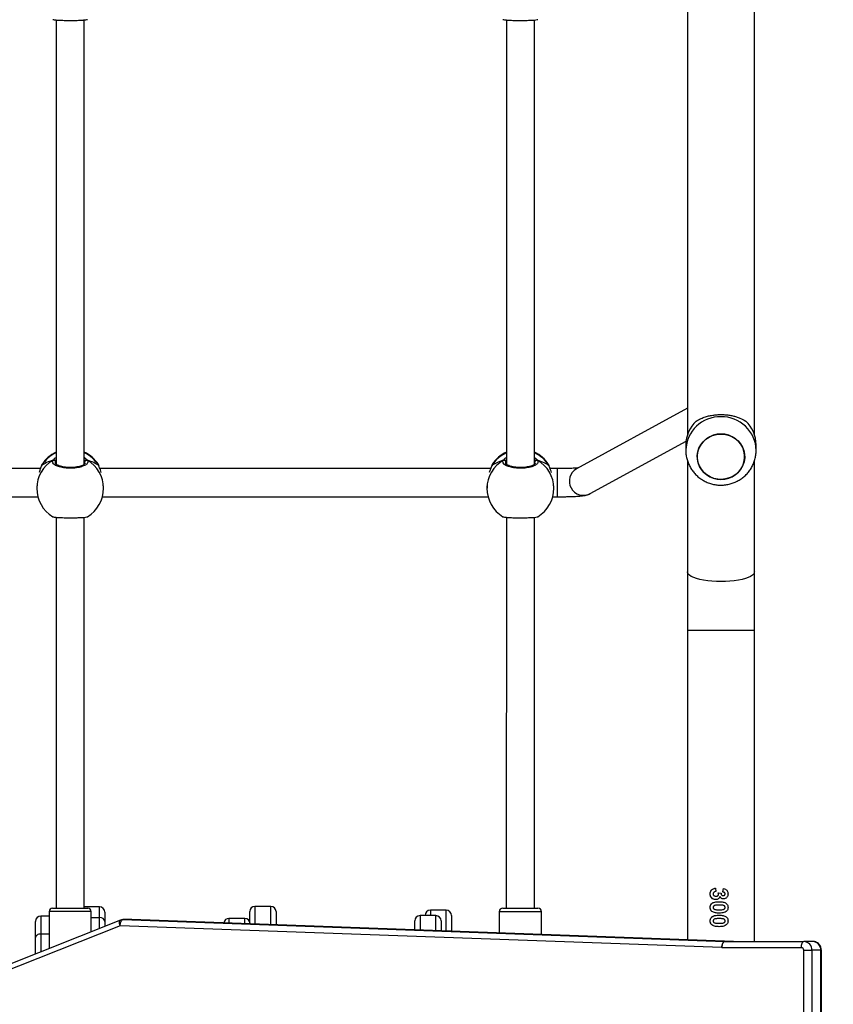
# Model space of a CAD drawing. Units: millimetres. Extents: x -505 to 5381, y 392 to 1295.
# Drawn here: x 257 to 304, y 674 to 730 of the extents above; entities that cross this region are included whole.
import ezdxf

# ---------------------------------------------------------------- set-up
doc = ezdxf.new("R2010")
doc.units = ezdxf.units.MM
doc.header["$LTSCALE"] = 50
doc.header["$PDSIZE"] = -1
doc.layers.add('VP-DIM', color=7, linetype='Continuous')
doc.layers.add('VP-HIC', color=6, linetype='Continuous')
doc.layers.add('VP-EQ', color=7, linetype='Continuous', true_color=0x8a3492)
doc.dimstyles.get("Standard").update_dxf_attribs({"dimtxt": 14, "dimasz": 20, "dimexe": 20, "dimexo": 50, "dimgap": 20, "dimtad": 0, "dimdec": 0, "dimzin": 0, "dimdsep": 46, "dimtxsty": 'Standard', "dimcen": -0.09, "dimadec": 0, "dimazin": 0, "dimtfac": 1, "dimtdec": 4, "dimtofl": 0, "dimtmove": 0, "dimatfit": 3, "dimfxl": 70, "dimfxlon": 1, "dimtolj": 1, "dimtzin": 0, "dimarcsym": 0})

# ---------------------------------------------------------------- blocks, each defined once
blk = doc.blocks.new('*D630')
at = {"layer": 'Defpoints', "color": 0}
for p in [(802.356, 1179.45), (802.356, 860.622), (175.249, 662.277)]:
    blk.add_point(p, dxfattribs=at)
at = {"layer": 'VP-DIM', "color": 0, "lineweight": -2}
for p, q in [((175.249, 1109.45), (175.249, 1199.45)), ((802.356, 1109.45), (802.356, 1199.45)), ((195.249, 1179.45), (446.839, 1179.45)), ((782.356, 1179.45), (524.172, 1179.45))]:
    blk.add_line(p, q, dxfattribs=at)
at = {"layer": 'VP-DIM', "color": 0}
for points in [[(195.249, 1182.783), (195.249, 1176.116), (175.249, 1179.45)], [(782.356, 1176.116), (782.356, 1182.783), (802.356, 1179.45)]]:
    blk.add_solid(points, dxfattribs=at)
at = {"layer": 'VP-DIM', "color": 0, "insert": (485.505, 1179.45), "char_height": 14, "attachment_point": 5}
blk.add_mtext('\\A1;627', dxfattribs=at)
blk = doc.blocks.new('*D631')
at = {"layer": 'Defpoints', "color": 0}
for p in [(952.356, 1275.183), (952.356, 846.122), (25.26, 640.244)]:
    blk.add_point(p, dxfattribs=at)
at = {"layer": 'VP-DIM', "color": 0, "lineweight": -2}
for p, q in [((25.26, 1205.183), (25.26, 1295.183)), ((952.356, 1205.183), (952.356, 1295.183)), ((45.26, 1275.183), (452.419, 1275.183)), ((932.356, 1275.183), (529.752, 1275.183))]:
    blk.add_line(p, q, dxfattribs=at)
at = {"layer": 'VP-DIM', "color": 0}
for points in [[(45.26, 1278.517), (45.26, 1271.85), (25.26, 1275.183)], [(932.356, 1271.85), (932.356, 1278.517), (952.356, 1275.183)]]:
    blk.add_solid(points, dxfattribs=at)
at = {"layer": 'VP-DIM', "color": 0, "insert": (491.086, 1275.183), "char_height": 14, "attachment_point": 5}
blk.add_mtext('\\A1;927', dxfattribs=at)
blk = doc.blocks.new('*D632')
at = {"layer": 'Defpoints', "color": 0}
for p in [(288.018, 907.519), (214.408, 588.284), (1071.213, 588.284)]:
    blk.add_point(p, dxfattribs=at)
at = {"layer": 'VP-DIM', "color": 0, "lineweight": -2}
for p, q in [((1001.213, 907.519), (1091.213, 907.519)), ((1071.213, 887.519), (1071.213, 784.235)), ((1071.213, 608.284), (1071.213, 711.568)), ((1001.213, 588.284), (1091.213, 588.284))]:
    blk.add_line(p, q, dxfattribs=at)
at = {"layer": 'VP-DIM', "color": 0}
for points in [[(1074.547, 887.519), (1067.88, 887.519), (1071.213, 907.519)], [(1067.88, 608.284), (1074.547, 608.284), (1071.213, 588.284)]]:
    blk.add_solid(points, dxfattribs=at)
at = {"layer": 'VP-DIM', "color": 0, "insert": (1071.213, 747.901), "char_height": 14, "attachment_point": 5, "rotation": 90}
blk.add_mtext('\\A1;319', dxfattribs=at)
blk = doc.blocks.new('RC1413_')
at = {"color": 7, "linetype": 'Continuous', "lineweight": 25}
for p, q in [((295.353, 731.19), (295.353, 706.122)), ((299.153, 706.122), (299.153, 731.193)), ((259.45, 729.702), (259.449, 704.425)), ((261.049, 704.425), (261.05, 729.701)), ((285.05, 729.701), (285.049, 704.424)), ((286.649, 704.424), (286.65, 729.699)), ((295.353, 707.61), (289.039, 704.16)), ((289.807, 702.756), (295.265, 705.739)), ((295.253, 705.524), (295.253, 705.217)), ((299.253, 705.217), (299.253, 705.524)), ((258.557, 704.178), (236.34, 704.179)), ((258.608, 704.323), (258.608, 704.321)), ((258.618, 704.344), (258.609, 704.321)), ((261.857, 704.386), (261.847, 704.406)), ((261.889, 704.322), (261.889, 704.323)), ((284.157, 704.177), (261.94, 704.178)), ((284.208, 704.321), (284.208, 704.32)), ((284.218, 704.342), (284.209, 704.32)), ((287.457, 704.385), (287.447, 704.405)), ((287.489, 704.32), (287.489, 704.322)), ((287.932, 704.177), (287.54, 704.177)), ((295.353, 704.603), (295.353, 698.306)), ((299.153, 698.306), (299.153, 704.606)), ((258.349, 703.201), (258.348, 703.062)), ((262.149, 703.062), (262.149, 703.201)), ((283.948, 703.2), (283.948, 703.061)), ((287.749, 703.061), (287.749, 703.2)), ((236.486, 702.579), (258.411, 702.578)), ((262.086, 702.578), (284.011, 702.577)), ((287.686, 702.577), (287.932, 702.577)), ((259.448, 701.411), (259.447, 679.176)), ((261.047, 679.176), (261.048, 701.409)), ((285.048, 701.409), (285.047, 679.175)), ((286.647, 679.175), (286.648, 701.408)), ((295.353, 694.975), (295.353, 677.373)), ((299.153, 677.277), (299.153, 694.975)), ((296.937, 680.313), (296.96, 680.121)), ((297.1, 680.044), (297.255, 680.026)), ((297.114, 679.967), (297.1, 680.044)), ((297.358, 680.095), (297.387, 680.287)), ((297.358, 680.095), (297.387, 680.287)), ((259.047, 678.976), (259.047, 676.884)), ((261.917, 679.25), (261.047, 679.25)), ((261.447, 677.839), (261.447, 678.976)), ((262.217, 678.95), (262.217, 678.407)), ((270.454, 678.408), (270.454, 678.977)), ((271.654, 679.277), (270.754, 679.277)), ((271.954, 678.977), (271.954, 678.226)), ((281.627, 679.058), (280.727, 679.058)), ((284.647, 678.975), (284.647, 677.763)), ((287.047, 677.676), (287.047, 678.975)), ((263.109, 678.501), (252.224, 674.167)), ((258.28, 677.512), (258.28, 678.425)), ((259.047, 678.725), (258.58, 678.725)), ((262.217, 678.407), (262.217, 678.146)), ((263.746, 678.525), (263.238, 678.525)), ((263.238, 678.525), (263.249, 678.525)), ((263.249, 678.525), (297.46, 677.278)), ((263.756, 678.525), (263.249, 678.525)), ((263.746, 678.525), (263.756, 678.525)), ((297.967, 677.278), (263.756, 678.525)), ((270.177, 678.594), (269.277, 678.594)), ((270.477, 678.294), (270.477, 678.28)), ((279.84, 677.939), (279.84, 678.452)), ((281.04, 678.752), (280.14, 678.752)), ((280.427, 678.752), (280.427, 678.758)), ((281.34, 678.452), (281.34, 677.884)), ((281.927, 678.758), (281.927, 677.863)), ((263.09, 678.175), (252.205, 673.842)), ((297.302, 676.928), (263.09, 678.175)), ((258.28, 676.578), (258.28, 677.512)), ((297.46, 677.278), (297.967, 677.278)), ((297.47, 677.277), (301.968, 677.277)), ((302.475, 677.277), (301.968, 677.277)), ((301.82, 676.927), (297.322, 676.927)), ((301.956, 672.231), (301.956, 676.777)), ((301.956, 676.777), (302.421, 676.777)), ((302.421, 676.777), (302.421, 672.231)), ((302.929, 676.777), (302.421, 676.777)), ((302.929, 672.231), (302.929, 676.777)), ((302.961, 672.231), (302.961, 676.777))]:
    blk.add_line(p, q, dxfattribs=at)
at = {"color": 8, "linetype": 'Continuous', "lineweight": 25}
for p, q in [((258.651, 704.419), (258.618, 704.344)), ((259.449, 704.598), (259.422, 704.564)), ((261.089, 704.485), (261.075, 704.564)), ((261.879, 704.343), (261.857, 704.386)), ((261.889, 704.323), (261.879, 704.343)), ((284.251, 704.418), (284.218, 704.342)), ((285.049, 704.597), (285.022, 704.563)), ((286.689, 704.484), (286.675, 704.563)), ((287.479, 704.342), (287.457, 704.385)), ((287.489, 704.322), (287.479, 704.342)), ((299.153, 694.975), (295.353, 694.975)), ((261.917, 678.64), (261.917, 679.25)), ((270.754, 679.277), (270.754, 678.27)), ((271.654, 678.237), (271.654, 679.277)), ((280.727, 679.058), (280.727, 678.752)), ((281.627, 677.874), (281.627, 679.058)), ((258.58, 678.725), (258.58, 677.701)), ((261.447, 678.64), (261.917, 678.64)), ((261.917, 678.026), (261.917, 678.64)), ((269.277, 678.594), (269.277, 678.324)), ((270.177, 678.291), (270.177, 678.594)), ((280.14, 678.752), (280.14, 677.928)), ((281.04, 677.895), (281.04, 678.752)), ((258.58, 677.701), (258.58, 676.698)), ((259.047, 677.701), (258.58, 677.701)), ((302.929, 676.777), (302.961, 676.777))]:
    blk.add_line(p, q, dxfattribs=at)
at = {"color": 7, "linetype": 'Continuous', "lineweight": 25, "flags": 128}
for points in [[(296.849, 703.624), (296.642, 703.704), (296.452, 703.816), (296.284, 703.956), (296.143, 704.121), (296.031, 704.306), (295.953, 704.505), (295.911, 704.715), (295.905, 704.928), (295.935, 705.139), (296.002, 705.343), (296.103, 705.533), (296.235, 705.704), (296.395, 705.853), (296.578, 705.974), (296.78, 706.065), (296.995, 706.123), (297.216, 706.146), (297.439, 706.134), (297.657, 706.088), (297.863, 706.007), (298.053, 705.896), (298.221, 705.755), (298.363, 705.591), (298.474, 705.406), (298.552, 705.206), (298.594, 704.997), (298.6, 704.784), (298.57, 704.573), (298.503, 704.369), (298.402, 704.179), (298.27, 704.007), (298.11, 703.859), (297.927, 703.737), (297.725, 703.646), (297.51, 703.588), (297.289, 703.565), (297.066, 703.577), (296.849, 703.624)], [(297.253, 703.565), (297.475, 703.582), (297.691, 703.635), (297.895, 703.72), (298.082, 703.837), (298.246, 703.981), (298.383, 704.15), (298.489, 704.337), (298.561, 704.539), (298.598, 704.749), (298.598, 704.962), (298.561, 705.173), (298.489, 705.374), (298.383, 705.562), (298.246, 705.73), (298.082, 705.875), (297.895, 705.991), (297.691, 706.077), (297.475, 706.129), (297.253, 706.147), (297.03, 706.129), (296.814, 706.077), (296.61, 705.991), (296.423, 705.875), (296.259, 705.73), (296.122, 705.562), (296.016, 705.374), (295.944, 705.173), (295.907, 704.962), (295.907, 704.749), (295.944, 704.539), (296.016, 704.337), (296.122, 704.15), (296.259, 703.981), (296.423, 703.837), (296.61, 703.72), (296.814, 703.635), (297.03, 703.582), (297.253, 703.565)], [(259.247, 679.176), (259.264, 679.176), (259.316, 679.176), (259.402, 679.176), (259.518, 679.176), (259.661, 679.176), (259.825, 679.176), (260.004, 679.176), (260.192, 679.176), (260.382, 679.176), (260.567, 679.176), (260.741, 679.176), (260.896, 679.176), (261.029, 679.176)], [(261.029, 679.176), (261.133, 679.176), (261.205, 679.176), (261.242, 679.176), (261.247, 679.176)], [(284.847, 679.175), (284.847, 679.175), (284.868, 679.175), (284.924, 679.175), (285.013, 679.175), (285.132, 679.175), (285.278, 679.175), (285.443, 679.175), (285.624, 679.175), (285.812, 679.175), (286.002, 679.175), (286.186, 679.175), (286.358, 679.175), (286.512, 679.175), (286.641, 679.175), (286.742, 679.175), (286.81, 679.175), (286.844, 679.175), (286.847, 679.175)], [(263.09, 678.175), (263.095, 678.244), (263.106, 678.309), (263.121, 678.37), (263.141, 678.423), (263.165, 678.466), (263.191, 678.499), (263.22, 678.519), (263.249, 678.525)], [(258.58, 677.701), (258.522, 677.697), (258.465, 677.687), (258.413, 677.669), (258.368, 677.646), (258.331, 677.617), (258.303, 677.585), (258.286, 677.549), (258.28, 677.512)], [(297.302, 676.928), (297.306, 676.996), (297.317, 677.062), (297.332, 677.122), (297.352, 677.175), (297.376, 677.219), (297.403, 677.251), (297.431, 677.271), (297.46, 677.278)], [(297.322, 676.927), (297.325, 676.996), (297.334, 677.061), (297.347, 677.122), (297.366, 677.175), (297.388, 677.218), (297.414, 677.251), (297.442, 677.271), (297.47, 677.277)], [(301.82, 676.927), (301.823, 676.996), (301.832, 677.061), (301.845, 677.122), (301.864, 677.175), (301.886, 677.218), (301.912, 677.251), (301.939, 677.271), (301.968, 677.277)]]:
    blk.add_lwpolyline(points, dxfattribs=at)
at = {"color": 8, "linetype": 'Continuous', "lineweight": 25, "flags": 128}
for points in [[(258.608, 704.322), (258.608, 704.323), (258.618, 704.344)], [(284.208, 704.321), (284.208, 704.321), (284.218, 704.342)], [(287.932, 704.177), (287.932, 704.165), (287.932, 704.116), (287.932, 704.033), (287.932, 703.919), (287.932, 703.78), (287.932, 703.622), (287.932, 703.453), (287.932, 703.28), (287.932, 703.111), (287.932, 702.955), (287.932, 702.819), (287.932, 702.709), (287.932, 702.63), (287.932, 702.586), (287.932, 702.577)], [(299.153, 698.306), (299.148, 698.268), (299.113, 698.193), (299.043, 698.12), (298.94, 698.05), (298.805, 697.986), (298.641, 697.927), (298.452, 697.875), (298.24, 697.831), (298.01, 697.797), (297.765, 697.771), (297.511, 697.756), (297.253, 697.751), (296.994, 697.756), (296.74, 697.771), (296.496, 697.797), (296.265, 697.831), (296.054, 697.875), (295.864, 697.927), (295.7, 697.986), (295.566, 698.05), (295.462, 698.12), (295.392, 698.193), (295.357, 698.268), (295.353, 698.306)], [(261.185, 678.976), (261.04, 678.976), (260.872, 678.976), (260.685, 678.976), (260.484, 678.976), (260.276, 678.976), (260.067, 678.976), (259.864, 678.976), (259.672, 678.976), (259.498, 678.976), (259.347, 678.976), (259.223, 678.976), (259.13, 678.976), (259.071, 678.976), (259.048, 678.976), (259.047, 678.976)], [(261.447, 678.976), (261.434, 678.976), (261.384, 678.976), (261.301, 678.976), (261.185, 678.976)], [(287.047, 678.975), (287.045, 678.975), (287.013, 678.975), (286.945, 678.975), (286.844, 678.975), (286.713, 678.975), (286.556, 678.975), (286.377, 678.975), (286.182, 678.975), (285.976, 678.975), (285.767, 678.975), (285.561, 678.975), (285.363, 678.975), (285.179, 678.975), (285.016, 678.975), (284.879, 678.975), (284.77, 678.975), (284.695, 678.975), (284.654, 678.975), (284.647, 678.975)], [(263.09, 678.175), (263.072, 678.24), (263.061, 678.301), (263.056, 678.358), (263.058, 678.408), (263.067, 678.449), (263.082, 678.48), (263.104, 678.498), (263.109, 678.501)]]:
    blk.add_lwpolyline(points, dxfattribs=at)
at = {"color": 8, "linetype": 'Continuous', "lineweight": 25}
for centre, radius, start, end in [((297.209, 705.173), 1.957, 88.7268, 178.4697), ((297.296, 705.173), 1.957, 1.2421, 91.2779), ((260.193, 703.054), 1.844, 119.9112, 179.7517), ((260.223, 703.354), 1.885, 114.2466, 148.3487), ((260.273, 703.353), 1.887, 31.6693, 65.7261), ((260.304, 703.054), 1.844, 0.2432, 60.0836), ((285.793, 703.053), 1.844, 119.9112, 179.7517), ((285.823, 703.353), 1.885, 114.252, 148.3433), ((285.873, 703.352), 1.887, 31.6674, 65.7264), ((285.904, 703.053), 1.844, 0.244, 60.0828), ((289.427, 703.46), 0.8, 119.0065, 298.3093)]:
    blk.add_arc(centre, radius, start, end, dxfattribs=at)
at = {"color": 7, "linetype": 'Continuous', "lineweight": 25}
for centre, radius, start, end in [((297.124, 705.517), 1.872, 133.0597, 179.7706), ((297.381, 705.517), 1.871, 0.2226, 46.9432), ((260.249, 703.392), 1.9, 114.8984, 147.2613), ((259.317, 704.558), 0.105, 3.3332, 114.9476), ((260.249, 703.392), 1.9, 32.3892, 65.0963), ((261.18, 704.558), 0.105, 65.0559, 176.6564), ((285.849, 703.391), 1.9, 114.8984, 147.2613), ((284.917, 704.557), 0.105, 3.3142, 114.9586), ((285.849, 703.391), 1.9, 32.3892, 65.0963), ((286.78, 704.557), 0.105, 65.0462, 176.6662), ((260.248, 703.062), 1.9, 179.9974, 238.4821), ((260.248, 703.062), 1.9, 301.267, 359.9974), ((285.848, 703.061), 1.9, 179.9974, 238.4821), ((285.848, 703.061), 1.9, 301.267, 359.9974), ((259.247, 678.976), 0.2, 89.9974, 179.9974), ((261.247, 678.976), 0.2, 359.9974, 89.9974), ((261.917, 678.95), 0.3, 0, 90), ((270.754, 678.977), 0.3, 90, 180), ((271.654, 678.977), 0.3, 0, 90), ((280.727, 678.758), 0.3, 90, 180), ((281.627, 678.758), 0.3, 0, 90), ((284.847, 678.975), 0.2, 89.9974, 179.9974), ((286.847, 678.975), 0.2, 359.9974, 89.9974), ((258.58, 678.425), 0.3, 90, 180), ((261.947, 678.369), 0.273, 7.9998, 96.2135), ((263.238, 678.175), 0.35, 90, 111.7067), ((269.277, 678.294), 0.3, 90, 172.1679), ((270.177, 678.294), 0.3, 0, 90), ((280.14, 678.452), 0.3, 90, 180), ((281.04, 678.452), 0.3, 0, 90), ((297.47, 677.565), 0.287, 267.9118, 270.0002), ((297.978, 677.566), 0.288, 267.9149, 269.9971), ((301.944, 676.8), 0.478, 357.3254, 87.0476), ((302.451, 676.8), 0.478, 357.3254, 87.0476), ((297.323, 677.504), 0.577, 267.916, 269.9984), ((301.813, 676.784), 0.143, 357.3221, 87.0501)]:
    blk.add_arc(centre, radius, start, end, dxfattribs=at)
for centre, start_param, end_param in [((260.249, 703.883), 2.109974, 2.602415), ((260.249, 703.883), 2.109974, 2.602415), ((260.249, 703.883), 0.539178, 1.031618), ((260.249, 703.883), 0.539178, 1.031618), ((285.849, 703.882), 2.109974, 2.602415), ((285.849, 703.882), 2.109974, 2.602415), ((285.849, 703.882), 0.539178, 1.031618), ((285.849, 703.882), 0.539178, 1.031618)]:
    blk.add_ellipse(centre, major_axis=(1.9, 0), ratio=0.472331, start_param=start_param, end_param=end_param, dxfattribs=at)
for points, knots in [([(259.257, 729.735), (259.28, 729.727), (259.326, 729.711), (259.531, 729.692), (259.812, 729.679), (260.143, 729.673), (260.483, 729.674), (260.797, 729.682), (261.046, 729.698), (261.203, 729.716), (261.223, 729.73), (261.231, 729.735)], [0, 0, 0, 0, 0.112436, 0.230799, 0.348311, 0.464459, 0.579426, 0.694029, 0.809302, 0.925865, 1, 1, 1, 1]), ([(284.857, 729.734), (284.88, 729.726), (284.926, 729.71), (285.131, 729.69), (285.412, 729.677), (285.743, 729.672), (286.083, 729.673), (286.397, 729.681), (286.646, 729.696), (286.803, 729.715), (286.823, 729.729), (286.831, 729.734)], [0, 0, 0, 0, 0.112436, 0.2308, 0.348313, 0.464462, 0.579421, 0.69403, 0.809301, 0.925864, 1, 1, 1, 1]), ([(295.846, 706.884), (295.905, 706.919), (296.024, 706.988), (296.241, 707.082), (296.475, 707.157), (296.72, 707.212), (296.964, 707.245), (297.221, 707.259), (297.469, 707.251), (297.706, 707.224), (297.926, 707.183), (298.136, 707.125), (298.399, 707.031), (298.555, 706.943), (298.659, 706.884)], [0, 0, 0, 0, 0.087995, 0.176569, 0.267248, 0.340799, 0.416351, 0.489982, 0.566183, 0.63371, 0.702952, 0.775534, 0.849573, 1, 1, 1, 1]), ([(295.256, 705.226), (295.256, 705.172), (295.255, 705.036), (295.289, 704.819), (295.354, 704.579), (295.449, 704.349), (295.573, 704.134), (295.722, 703.935), (295.896, 703.757), (296.09, 703.601), (296.303, 703.47), (296.531, 703.366), (296.771, 703.292), (297.019, 703.247), (297.271, 703.234), (297.523, 703.252), (297.772, 703.301), (298.012, 703.381), (298.241, 703.491), (298.454, 703.629), (298.648, 703.792), (298.819, 703.979), (298.965, 704.185), (299.083, 704.408), (299.173, 704.643), (299.229, 704.887), (299.254, 705.079), (299.25, 705.189), (299.249, 705.215)], [0, 0, 0, 0, 0.025654, 0.065427, 0.105136, 0.144806, 0.18446, 0.224121, 0.26382, 0.303572, 0.343402, 0.383324, 0.423345, 0.463469, 0.503692, 0.544006, 0.584396, 0.624832, 0.665299, 0.705767, 0.74621, 0.786601, 0.826925, 0.867158, 0.907296, 0.94733, 0.987266, 1, 1, 1, 1]), ([(261.224, 704.653), (261.239, 704.612), (261.27, 704.53), (261.169, 704.408), (260.97, 704.304), (260.686, 704.229), (260.355, 704.194), (260.015, 704.203), (259.703, 704.252), (259.449, 704.336), (259.285, 704.446), (259.229, 704.557), (259.26, 704.625), (259.273, 704.653)], [0, 0, 0, 0, 0.094786, 0.18957, 0.284313, 0.378381, 0.471354, 0.563382, 0.655125, 0.747395, 0.8407, 0.935011, 1, 1, 1, 1]), ([(259.273, 704.653), (259.284, 704.658), (259.306, 704.668), (259.343, 704.669), (259.368, 704.661), (259.38, 704.654), (259.382, 704.653)], [0, 0, 0, 0, 0.31595, 0.631877, 0.943493, 1, 1, 1, 1]), ([(259.382, 704.653), (259.372, 704.658), (259.351, 704.668), (259.316, 704.669), (259.29, 704.662), (259.276, 704.655), (259.273, 704.653)], [0, 0, 0, 0, 0.299179, 0.597883, 0.90613, 1, 1, 1, 1]), ([(259.449, 704.635), (259.438, 704.639), (259.42, 704.646), (259.392, 704.651), (259.382, 704.653)], [0, 0, 0, 0, 0.635745, 1, 1, 1, 1]), ([(259.382, 704.653), (259.402, 704.649), (259.429, 704.644), (259.445, 704.637), (259.449, 704.636)], [0, 0, 0, 0, 0.776604, 1, 1, 1, 1]), ([(261.115, 704.653), (261.095, 704.649), (261.069, 704.644), (261.052, 704.637), (261.049, 704.636)], [0, 0, 0, 0, 0.776675, 1, 1, 1, 1]), ([(261.049, 704.635), (261.06, 704.639), (261.077, 704.646), (261.105, 704.651), (261.115, 704.653)], [0, 0, 0, 0, 0.635845, 1, 1, 1, 1]), ([(261.224, 704.653), (261.213, 704.658), (261.191, 704.668), (261.154, 704.669), (261.129, 704.661), (261.117, 704.654), (261.115, 704.653)], [0, 0, 0, 0, 0.315756, 0.631894, 0.943312, 1, 1, 1, 1]), ([(261.115, 704.653), (261.125, 704.658), (261.146, 704.668), (261.181, 704.669), (261.208, 704.662), (261.221, 704.655), (261.224, 704.653)], [0, 0, 0, 0, 0.299165, 0.598062, 0.906295, 1, 1, 1, 1]), ([(286.824, 704.652), (286.839, 704.611), (286.87, 704.529), (286.769, 704.407), (286.57, 704.302), (286.286, 704.228), (285.955, 704.193), (285.615, 704.201), (285.303, 704.251), (285.049, 704.335), (284.885, 704.445), (284.829, 704.556), (284.86, 704.624), (284.873, 704.652)], [0, 0, 0, 0, 0.094786, 0.189568, 0.284312, 0.378379, 0.471353, 0.563382, 0.655124, 0.747394, 0.840699, 0.93501, 1, 1, 1, 1]), ([(284.982, 704.652), (284.972, 704.657), (284.951, 704.667), (284.916, 704.668), (284.89, 704.661), (284.876, 704.653), (284.873, 704.652)], [0, 0, 0, 0, 0.299179, 0.597883, 0.90613, 1, 1, 1, 1]), ([(284.873, 704.652), (284.884, 704.657), (284.906, 704.667), (284.943, 704.668), (284.968, 704.66), (284.98, 704.653), (284.982, 704.652)], [0, 0, 0, 0, 0.315956, 0.631888, 0.943311, 1, 1, 1, 1]), ([(285.049, 704.634), (285.038, 704.638), (285.02, 704.645), (284.992, 704.65), (284.982, 704.652)], [0, 0, 0, 0, 0.635745, 1, 1, 1, 1]), ([(284.982, 704.652), (285.002, 704.648), (285.029, 704.642), (285.045, 704.636), (285.049, 704.635)], [0, 0, 0, 0, 0.776604, 1, 1, 1, 1]), ([(286.715, 704.652), (286.695, 704.648), (286.669, 704.642), (286.652, 704.636), (286.649, 704.635)], [0, 0, 0, 0, 0.776601, 1, 1, 1, 1]), ([(286.649, 704.634), (286.66, 704.638), (286.677, 704.645), (286.705, 704.65), (286.715, 704.652)], [0, 0, 0, 0, 0.6357566, 1, 1, 1, 1]), ([(286.802, 704.66), (286.798, 704.662), (286.783, 704.668), (286.754, 704.667), (286.729, 704.66), (286.717, 704.653), (286.715, 704.652)], [0, 0, 0, 0, 0.1351302, 0.5347217, 0.9283479, 1, 1, 1, 1]), ([(286.715, 704.652), (286.725, 704.657), (286.746, 704.666), (286.781, 704.668), (286.808, 704.661), (286.821, 704.653), (286.824, 704.652)], [0, 0, 0, 0, 0.29917, 0.598072, 0.906109, 1, 1, 1, 1]), ([(258.618, 704.344), (258.596, 704.287), (258.559, 704.189), (258.504, 704.03), (258.481, 703.964)], [0, 0, 0, 0, 0.577715, 1, 1, 1, 1]), ([(258.649, 704.416), (258.647, 704.412), (258.631, 704.39), (258.62, 704.362), (258.611, 704.328), (258.609, 704.322)], [0, 0, 0, 0, 0.12904, 0.837726, 1, 1, 1, 1]), ([(261.098, 704.488), (261.098, 704.484), (261.098, 704.477), (261.075, 704.444), (261.024, 704.402), (260.943, 704.359), (260.837, 704.319), (260.708, 704.284), (260.56, 704.258), (260.4, 704.242), (260.234, 704.238), (260.068, 704.244), (259.91, 704.262), (259.764, 704.29), (259.637, 704.326), (259.533, 704.368), (259.458, 704.413), (259.413, 704.454), (259.399, 704.48), (259.399, 704.487), (259.399, 704.489)], [0, 0, 0, 0, 0.0522529, 0.1047977, 0.1603017, 0.2151487, 0.2710654, 0.3284849, 0.3865363, 0.4449644, 0.5036668, 0.5620914, 0.6205603, 0.678733, 0.7364432, 0.7941006, 0.8500819, 0.9053585, 0.9591569, 1, 1, 1, 1]), ([(261.888, 704.321), (261.885, 704.333), (261.878, 704.36), (261.866, 704.378), (261.861, 704.388)], [0, 0, 0, 0, 0.477022, 1, 1, 1, 1]), ([(261.888, 704.321), (261.887, 704.326), (261.885, 704.334), (261.88, 704.341), (261.879, 704.343)], [0, 0, 0, 0, 0.678152, 1, 1, 1, 1]), ([(262.015, 703.963), (262, 704.012), (261.968, 704.111), (261.921, 704.227), (261.893, 704.303), (261.881, 704.337), (261.879, 704.343)], [0, 0, 0, 0, 0.303601, 0.607107, 0.920945, 1, 1, 1, 1]), ([(284.218, 704.342), (284.196, 704.286), (284.159, 704.187), (284.104, 704.029), (284.081, 703.962)], [0, 0, 0, 0, 0.577711, 1, 1, 1, 1]), ([(284.249, 704.414), (284.247, 704.411), (284.231, 704.388), (284.22, 704.361), (284.211, 704.327), (284.209, 704.32)], [0, 0, 0, 0, 0.12904, 0.837726, 1, 1, 1, 1]), ([(286.698, 704.487), (286.698, 704.483), (286.698, 704.476), (286.675, 704.443), (286.624, 704.401), (286.543, 704.358), (286.437, 704.317), (286.308, 704.283), (286.16, 704.257), (286, 704.241), (285.834, 704.237), (285.668, 704.243), (285.51, 704.261), (285.364, 704.289), (285.237, 704.325), (285.133, 704.367), (285.058, 704.412), (285.013, 704.453), (284.999, 704.479), (284.999, 704.485), (284.999, 704.488)], [0, 0, 0, 0, 0.0522529, 0.1047977, 0.1603017, 0.2151487, 0.2710654, 0.3284849, 0.3865363, 0.4449644, 0.5036668, 0.5620914, 0.6205603, 0.678733, 0.7364432, 0.7941006, 0.8500819, 0.9053585, 0.9591569, 1, 1, 1, 1]), ([(287.488, 704.319), (287.485, 704.332), (287.478, 704.359), (287.466, 704.377), (287.461, 704.387)], [0, 0, 0, 0, 0.477022, 1, 1, 1, 1]), ([(287.488, 704.32), (287.487, 704.325), (287.485, 704.333), (287.48, 704.34), (287.479, 704.342)], [0, 0, 0, 0, 0.677854, 1, 1, 1, 1]), ([(287.615, 703.962), (287.6, 704.011), (287.568, 704.109), (287.521, 704.226), (287.493, 704.302), (287.481, 704.335), (287.479, 704.342)], [0, 0, 0, 0, 0.303591, 0.6070986, 0.9209383, 1, 1, 1, 1]), ([(289.146, 704.218), (289.138, 704.217), (289.11, 704.214), (289.033, 704.208), (288.916, 704.2), (288.768, 704.193), (288.598, 704.186), (288.409, 704.182), (288.207, 704.178), (288.046, 704.177), (287.954, 704.177), (287.932, 704.177)], [0, 0, 0, 0, 0.041254, 0.153859, 0.277186, 0.407472, 0.541944, 0.678862, 0.817195, 0.956309, 1, 1, 1, 1]), ([(287.932, 702.577), (287.972, 702.577), (288.086, 702.577), (288.274, 702.579), (288.491, 702.583), (288.698, 702.589), (288.891, 702.597), (289.07, 702.606), (289.232, 702.618), (289.383, 702.634), (289.505, 702.651), (289.617, 702.678), (289.713, 702.709), (289.775, 702.74), (289.807, 702.756)], [0, 0, 0, 0, 0.04869, 0.141469, 0.234443, 0.32778, 0.421791, 0.517006, 0.614526, 0.717071, 0.835021, 0.904099, 0.950291, 1, 1, 1, 1]), ([(259.256, 701.444), (259.278, 701.436), (259.324, 701.419), (259.529, 701.4), (259.81, 701.387), (260.142, 701.381), (260.481, 701.383), (260.795, 701.391), (261.044, 701.406), (261.201, 701.425), (261.222, 701.438), (261.23, 701.444)], [0, 0, 0, 0, 0.112439, 0.230804, 0.348311, 0.464467, 0.579425, 0.694035, 0.809302, 0.925865, 1, 1, 1, 1]), ([(284.856, 701.443), (284.878, 701.435), (284.924, 701.418), (285.129, 701.399), (285.41, 701.386), (285.742, 701.38), (286.081, 701.382), (286.395, 701.39), (286.644, 701.405), (286.801, 701.423), (286.822, 701.437), (286.83, 701.443)], [0, 0, 0, 0, 0.112439, 0.2307988, 0.3483124, 0.4644601, 0.5794263, 0.6940359, 0.8093028, 0.9258653, 1, 1, 1, 1]), ([(295.353, 698.306), (295.353, 698.205), (295.353, 697.912), (295.353, 697.421), (295.353, 696.832), (295.353, 696.237), (295.353, 695.649), (295.353, 695.228), (295.353, 695.007), (295.353, 694.975)], [0, 0, 0, 0, 0.093411, 0.270951, 0.448507, 0.626063, 0.803618, 0.971835, 1, 1, 1, 1]), ([(299.153, 694.975), (299.153, 695.08), (299.153, 695.385), (299.153, 695.89), (299.153, 696.487), (299.153, 697.08), (299.153, 697.657), (299.153, 698.064), (299.153, 698.275), (299.153, 698.306)], [0, 0, 0, 0, 0.093412, 0.270952, 0.448507, 0.626062, 0.803617, 0.971833, 1, 1, 1, 1]), ([(296.64, 679.99), (296.643, 680.028), (296.648, 680.1), (296.7, 680.193), (296.773, 680.262), (296.856, 680.301), (296.914, 680.31), (296.937, 680.313)], [0, 0, 0, 0, 0.235787, 0.436605, 0.636624, 0.859126, 1, 1, 1, 1]), ([(296.64, 679.99), (296.643, 680.031), (296.648, 680.093), (296.685, 680.166), (296.734, 680.229), (296.817, 680.291), (296.897, 680.306), (296.937, 680.313)], [0, 0, 0, 0, 0.2496982, 0.375093, 0.500183, 0.7494962, 1, 1, 1, 1]), ([(296.952, 679.659), (296.911, 679.664), (296.832, 679.672), (296.738, 679.74), (296.67, 679.827), (296.643, 679.916), (296.641, 679.972), (296.64, 679.99)], [0, 0, 0, 0, 0.245867, 0.463577, 0.67269, 0.896081, 1, 1, 1, 1]), ([(296.952, 679.659), (296.91, 679.664), (296.825, 679.673), (296.723, 679.752), (296.651, 679.86), (296.644, 679.946), (296.64, 679.99)], [0, 0, 0, 0, 0.2502012, 0.4998272, 0.74944, 1, 1, 1, 1]), ([(296.96, 680.121), (296.933, 680.116), (296.891, 680.109), (296.844, 680.076), (296.816, 680.041), (296.808, 680.008), (296.807, 679.99), (296.806, 679.986)], [0, 0, 0, 0, 0.363299, 0.560301, 0.757907, 0.944465, 1, 1, 1, 1]), ([(296.806, 679.986), (296.808, 679.971), (296.81, 679.941), (296.836, 679.9), (296.874, 679.869), (296.92, 679.854), (296.951, 679.852), (296.965, 679.852)], [0, 0, 0, 0, 0.188728, 0.379198, 0.600123, 0.815622, 1, 1, 1, 1]), ([(297.114, 679.967), (297.113, 679.982), (297.111, 680.008), (297.103, 680.033), (297.1, 680.044)], [0, 0, 0, 0, 0.559689, 1, 1, 1, 1]), ([(297.255, 680.026), (297.256, 680.004), (297.257, 679.97), (297.281, 679.929), (297.31, 679.905), (297.344, 679.892), (297.368, 679.891), (297.379, 679.89)], [0, 0, 0, 0, 0.310119, 0.483431, 0.656723, 0.834847, 1, 1, 1, 1]), ([(297.486, 679.985), (297.485, 679.997), (297.482, 680.02), (297.464, 680.049), (297.436, 680.074), (297.399, 680.089), (297.371, 680.093), (297.358, 680.095)], [0, 0, 0, 0, 0.191195, 0.365183, 0.538163, 0.788416, 1, 1, 1, 1]), ([(297.486, 679.985), (297.485, 679.993), (297.484, 680.009), (297.476, 680.031), (297.463, 680.05), (297.44, 680.071), (297.404, 680.088), (297.373, 680.093), (297.358, 680.095)], [0, 0, 0, 0, 0.124585, 0.248415, 0.373813, 0.499113, 0.748954, 1, 1, 1, 1]), ([(297.379, 679.89), (297.396, 679.891), (297.421, 679.894), (297.453, 679.911), (297.474, 679.934), (297.484, 679.96), (297.485, 679.978), (297.486, 679.985)], [0, 0, 0, 0, 0.301228, 0.482048, 0.664169, 0.867362, 1, 1, 1, 1]), ([(297.379, 679.89), (297.393, 679.891), (297.413, 679.893), (297.438, 679.902), (297.455, 679.913), (297.469, 679.928), (297.482, 679.952), (297.484, 679.972), (297.486, 679.985)], [0, 0, 0, 0, 0.250611, 0.374465, 0.499188, 0.623802, 0.747996, 1, 1, 1, 1]), ([(297.387, 680.287), (297.43, 680.277), (297.501, 680.26), (297.584, 680.198), (297.631, 680.122), (297.65, 680.049), (297.652, 680.003), (297.653, 679.987)], [0, 0, 0, 0, 0.298956, 0.49427, 0.689571, 0.893226, 1, 1, 1, 1]), ([(297.653, 679.987), (297.65, 679.949), (297.645, 679.889), (297.608, 679.815), (297.578, 679.783), (297.563, 679.766)], [0, 0, 0, 0, 0.463545, 0.723957, 1, 1, 1, 1]), ([(296.64, 679.217), (296.643, 679.253), (296.649, 679.327), (296.705, 679.417), (296.792, 679.489), (296.941, 679.537), (297.067, 679.541), (297.148, 679.544)], [0, 0, 0, 0, 0.157067, 0.315778, 0.452341, 0.649963, 1, 1, 1, 1]), ([(296.64, 679.217), (296.642, 679.246), (296.645, 679.304), (296.682, 679.384), (296.738, 679.448), (296.835, 679.509), (296.976, 679.539), (297.091, 679.542), (297.148, 679.544)], [0, 0, 0, 0, 0.124974, 0.249829, 0.375101, 0.500714, 0.750404, 1, 1, 1, 1]), ([(297.186, 679.842), (297.177, 679.815), (297.159, 679.761), (297.102, 679.701), (297.03, 679.666), (296.979, 679.662), (296.952, 679.659)], [0, 0, 0, 0, 0.2611092, 0.5237255, 0.7482842, 1, 1, 1, 1]), ([(296.965, 679.852), (296.989, 679.853), (297.027, 679.856), (297.074, 679.882), (297.101, 679.912), (297.112, 679.943), (297.114, 679.961), (297.114, 679.967)], [0, 0, 0, 0, 0.343176, 0.544031, 0.745188, 0.905196, 1, 1, 1, 1]), ([(296.965, 679.852), (296.982, 679.853), (297.017, 679.855), (297.059, 679.872), (297.085, 679.895), (297.102, 679.916), (297.112, 679.941), (297.113, 679.959), (297.114, 679.967)], [0, 0, 0, 0, 0.250816, 0.497496, 0.622765, 0.748356, 0.873437, 1, 1, 1, 1]), ([(297.148, 679.544), (297.223, 679.541), (297.334, 679.537), (297.47, 679.497), (297.525, 679.461), (297.551, 679.445)], [0, 0, 0, 0, 0.53476, 0.781701, 1, 1, 1, 1]), ([(297.396, 679.698), (297.369, 679.7), (297.316, 679.706), (297.239, 679.758), (297.206, 679.811), (297.186, 679.842)], [0, 0, 0, 0, 0.301123, 0.594407, 1, 1, 1, 1]), ([(297.396, 679.698), (297.374, 679.7), (297.329, 679.703), (297.269, 679.736), (297.221, 679.784), (297.198, 679.822), (297.186, 679.842)], [0, 0, 0, 0, 0.249216, 0.498885, 0.747015, 1, 1, 1, 1]), ([(297.563, 679.766), (297.551, 679.756), (297.518, 679.729), (297.461, 679.702), (297.415, 679.699), (297.396, 679.698)], [0, 0, 0, 0, 0.255341, 0.693259, 1, 1, 1, 1]), ([(297.551, 679.445), (297.574, 679.422), (297.621, 679.375), (297.649, 679.291), (297.652, 679.237), (297.653, 679.217)], [0, 0, 0, 0, 0.379417, 0.762202, 1, 1, 1, 1]), ([(296.741, 678.989), (296.715, 679.016), (296.664, 679.067), (296.643, 679.154), (296.641, 679.202), (296.64, 679.217)], [0, 0, 0, 0, 0.4409439, 0.8281124, 1, 1, 1, 1]), ([(296.741, 678.989), (296.726, 679.004), (296.695, 679.033), (296.661, 679.088), (296.643, 679.152), (296.641, 679.195), (296.64, 679.217)], [0, 0, 0, 0, 0.250826, 0.499299, 0.748246, 1, 1, 1, 1]), ([(297.146, 678.89), (297.074, 678.893), (296.965, 678.897), (296.828, 678.934), (296.769, 678.971), (296.741, 678.989)], [0, 0, 0, 0, 0.500598, 0.767437, 1, 1, 1, 1]), ([(297.146, 678.89), (297.074, 678.893), (296.967, 678.897), (296.83, 678.933), (296.771, 678.97), (296.741, 678.989)], [0, 0, 0, 0, 0.500579, 0.750986, 1, 1, 1, 1]), ([(297.146, 679.352), (297.111, 679.351), (297.041, 679.351), (296.949, 679.343), (296.88, 679.324), (296.84, 679.3), (296.818, 679.271), (296.808, 679.243), (296.807, 679.224), (296.806, 679.217)], [0, 0, 0, 0, 0.257087, 0.51477, 0.686243, 0.782891, 0.864647, 0.946396, 1, 1, 1, 1]), ([(296.806, 679.217), (296.808, 679.203), (296.81, 679.177), (296.829, 679.145), (296.86, 679.119), (296.888, 679.11), (296.905, 679.104)], [0, 0, 0, 0, 0.258944, 0.462852, 0.667128, 1, 1, 1, 1]), ([(296.905, 679.104), (296.925, 679.099), (296.964, 679.09), (297.045, 679.083), (297.106, 679.083), (297.146, 679.082)], [0, 0, 0, 0, 0.25371, 0.507193, 1, 1, 1, 1]), ([(297.388, 679.33), (297.368, 679.335), (297.328, 679.344), (297.247, 679.35), (297.186, 679.351), (297.146, 679.352)], [0, 0, 0, 0, 0.251467, 0.502602, 1, 1, 1, 1]), ([(297.146, 679.082), (297.18, 679.083), (297.25, 679.083), (297.343, 679.09), (297.411, 679.11), (297.452, 679.134), (297.473, 679.16), (297.484, 679.189), (297.485, 679.208), (297.486, 679.217)], [0, 0, 0, 0, 0.256264, 0.512934, 0.685624, 0.778885, 0.856959, 0.934611, 1, 1, 1, 1]), ([(297.55, 678.988), (297.508, 678.964), (297.434, 678.92), (297.294, 678.895), (297.201, 678.892), (297.146, 678.89)], [0, 0, 0, 0, 0.33968, 0.609566, 1, 1, 1, 1]), ([(297.486, 679.217), (297.485, 679.231), (297.482, 679.256), (297.464, 679.288), (297.433, 679.315), (297.405, 679.324), (297.388, 679.33)], [0, 0, 0, 0, 0.253087, 0.4596381, 0.6669633, 1, 1, 1, 1]), ([(297.486, 679.217), (297.485, 679.231), (297.482, 679.256), (297.464, 679.288), (297.433, 679.315), (297.405, 679.324), (297.388, 679.33)], [0, 0, 0, 0, 0.253087, 0.4596382, 0.6669519, 1, 1, 1, 1]), ([(297.653, 679.217), (297.65, 679.18), (297.645, 679.112), (297.6, 679.035), (297.564, 679.002), (297.55, 678.988)], [0, 0, 0, 0, 0.426996, 0.770597, 1, 1, 1, 1]), ([(296.64, 678.448), (296.643, 678.484), (296.649, 678.557), (296.705, 678.648), (296.792, 678.719), (296.941, 678.768), (297.067, 678.772), (297.148, 678.775)], [0, 0, 0, 0, 0.157068, 0.315772, 0.452341, 0.649963, 1, 1, 1, 1]), ([(296.64, 678.448), (296.642, 678.477), (296.645, 678.534), (296.682, 678.614), (296.738, 678.679), (296.835, 678.739), (296.976, 678.77), (297.091, 678.773), (297.148, 678.775)], [0, 0, 0, 0, 0.124975, 0.24983, 0.375102, 0.500711, 0.750404, 1, 1, 1, 1]), ([(296.741, 678.22), (296.715, 678.247), (296.664, 678.298), (296.643, 678.385), (296.641, 678.433), (296.64, 678.448)], [0, 0, 0, 0, 0.4409439, 0.8281124, 1, 1, 1, 1]), ([(296.741, 678.22), (296.726, 678.234), (296.695, 678.264), (296.661, 678.319), (296.643, 678.382), (296.641, 678.426), (296.64, 678.448)], [0, 0, 0, 0, 0.2508255, 0.4992783, 0.748247, 1, 1, 1, 1]), ([(297.146, 678.582), (297.111, 678.582), (297.041, 678.582), (296.949, 678.574), (296.88, 678.554), (296.84, 678.53), (296.818, 678.502), (296.808, 678.473), (296.807, 678.455), (296.806, 678.448)], [0, 0, 0, 0, 0.257088, 0.514775, 0.686245, 0.782901, 0.864647, 0.946396, 1, 1, 1, 1]), ([(296.806, 678.448), (296.808, 678.433), (296.81, 678.408), (296.829, 678.376), (296.86, 678.35), (296.888, 678.34), (296.905, 678.334)], [0, 0, 0, 0, 0.258973, 0.462844, 0.667137, 1, 1, 1, 1]), ([(296.905, 678.334), (296.925, 678.33), (296.964, 678.321), (297.045, 678.314), (297.106, 678.313), (297.146, 678.313)], [0, 0, 0, 0, 0.25371, 0.507193, 1, 1, 1, 1]), ([(297.388, 678.561), (297.368, 678.565), (297.328, 678.574), (297.247, 678.581), (297.186, 678.582), (297.146, 678.582)], [0, 0, 0, 0, 0.251467, 0.502602, 1, 1, 1, 1]), ([(297.146, 678.313), (297.18, 678.313), (297.25, 678.314), (297.343, 678.321), (297.411, 678.341), (297.452, 678.364), (297.473, 678.391), (297.484, 678.419), (297.485, 678.439), (297.486, 678.448)], [0, 0, 0, 0, 0.256263, 0.512929, 0.685623, 0.778875, 0.85696, 0.934612, 1, 1, 1, 1]), ([(297.148, 678.775), (297.223, 678.772), (297.334, 678.768), (297.47, 678.728), (297.525, 678.692), (297.551, 678.676)], [0, 0, 0, 0, 0.534761, 0.781707, 1, 1, 1, 1]), ([(297.486, 678.448), (297.485, 678.461), (297.482, 678.486), (297.464, 678.519), (297.433, 678.546), (297.405, 678.555), (297.388, 678.561)], [0, 0, 0, 0, 0.253056, 0.459643, 0.666972, 1, 1, 1, 1]), ([(297.486, 678.448), (297.485, 678.461), (297.482, 678.486), (297.464, 678.519), (297.433, 678.546), (297.405, 678.555), (297.388, 678.561)], [0, 0, 0, 0, 0.253056, 0.459643, 0.66696, 1, 1, 1, 1]), ([(297.653, 678.448), (297.65, 678.41), (297.645, 678.343), (297.6, 678.266), (297.564, 678.232), (297.55, 678.219)], [0, 0, 0, 0, 0.427009, 0.770602, 1, 1, 1, 1]), ([(297.551, 678.676), (297.574, 678.653), (297.621, 678.606), (297.649, 678.521), (297.652, 678.468), (297.653, 678.448)], [0, 0, 0, 0, 0.379436, 0.762201, 1, 1, 1, 1]), ([(297.146, 678.121), (297.074, 678.123), (296.965, 678.127), (296.828, 678.165), (296.769, 678.202), (296.741, 678.22)], [0, 0, 0, 0, 0.500595, 0.767432, 1, 1, 1, 1]), ([(297.146, 678.121), (297.074, 678.123), (296.967, 678.127), (296.83, 678.164), (296.771, 678.201), (296.741, 678.22)], [0, 0, 0, 0, 0.500577, 0.750987, 1, 1, 1, 1]), ([(297.55, 678.219), (297.508, 678.195), (297.434, 678.151), (297.294, 678.126), (297.201, 678.123), (297.146, 678.121)], [0, 0, 0, 0, 0.339676, 0.609563, 1, 1, 1, 1]), ([(302.961, 676.777), (302.959, 676.814), (302.954, 676.893), (302.912, 677.01), (302.839, 677.118), (302.741, 677.203), (302.628, 677.258), (302.537, 677.276), (302.487, 677.277), (302.475, 677.277)], [0, 0, 0, 0, 0.141166, 0.30656, 0.473511, 0.640342, 0.805505, 0.956067, 1, 1, 1, 1])]:
    blk.add_open_spline(points, degree=3, knots=knots, dxfattribs=at)
at = {"color": 8, "linetype": 'Continuous', "lineweight": 25}
for points, knots in [([(259.273, 704.653), (259.305, 704.696), (259.343, 704.749), (259.433, 704.805), (259.449, 704.815)], [0, 0, 0, 0, 0.824194, 1, 1, 1, 1]), ([(261.049, 704.82), (261.051, 704.818), (261.095, 704.793), (261.149, 704.738), (261.202, 704.684), (261.22, 704.658), (261.224, 704.653)], [0, 0, 0, 0, 0.029187, 0.45975, 0.889802, 1, 1, 1, 1]), ([(284.873, 704.652), (284.905, 704.695), (284.943, 704.748), (285.033, 704.804), (285.049, 704.814)], [0, 0, 0, 0, 0.824194, 1, 1, 1, 1]), ([(286.649, 704.819), (286.651, 704.817), (286.695, 704.791), (286.749, 704.737), (286.802, 704.683), (286.82, 704.657), (286.824, 704.652)], [0, 0, 0, 0, 0.029187, 0.45975, 0.889802, 1, 1, 1, 1]), ([(259.422, 704.564), (259.405, 704.539), (259.388, 704.515), (259.399, 704.489), (259.399, 704.489)], [0, 0, 0, 0, 0.985112, 1, 1, 1, 1]), ([(261.075, 704.564), (261.072, 704.569), (261.065, 704.58), (261.055, 704.593), (261.049, 704.6)], [0, 0, 0, 0, 0.4403435, 1, 1, 1, 1]), ([(285.022, 704.563), (285.005, 704.538), (284.988, 704.513), (284.999, 704.488), (284.999, 704.488)], [0, 0, 0, 0, 0.985112, 1, 1, 1, 1]), ([(286.675, 704.563), (286.672, 704.568), (286.665, 704.579), (286.655, 704.591), (286.649, 704.598)], [0, 0, 0, 0, 0.4403049, 1, 1, 1, 1])]:
    blk.add_open_spline(points, degree=3, knots=knots, dxfattribs=at)
blk = doc.blocks.new('RC1413_2D')
at = {"layer": 'VP-EQ', "color": 0}
blk.add_blockref('RC1413_', (0, 0), dxfattribs=at)

msp = doc.modelspace()

# ---------------------------------------------------------------- linework, layer by layer
at = {"layer": 'VP-HIC', "color": 30}
msp.add_lwpolyline([(97.509, 601.773), (97.509, 591.577, 0.414214), (297.509, 391.577), (440.349, 391.577, 0.414214), (640.349, 591.577), (640.349, 601.773, 0.114824), (619.799, 690.078), (667.371, 690.078, 0.414213), (867.371, 890.078), (867.371, 897.477, 0.414213), (667.371, 1097.477), (524.074, 1097.477, 0.414214), (324.074, 897.477), (324.074, 890.078, 0.114824), (344.623, 801.773), (297.509, 801.773, 0.414214)], format="xyb", close=True, dxfattribs=at)
at = {"layer": 'VP-HIC', "color": 4}
msp.add_lwpolyline([(423.204, 1070.177, 0.266603), (324.074, 897.477), (324.074, 890.078, 0.114824), (344.623, 801.773), (297.509, 801.773, 0.414214), (97.509, 601.773), (97.509, 591.577, 0.062943), (103.798, 541.818, -0.214005), (46.849, 668.781), (46.849, 900.177, -0.389682), (202.505, 1069.571, -0.076966), (253.921, 1077.533), (292.351, 1077.533, -0.073945), (341.816, 1070.177)], format="xyb", close=True, dxfattribs=at)

# ---------------------------------------------------------------- block references
at = {"layer": 'VP-EQ', "color": 0}
msp.add_blockref('RC1413_2D', (0, 0), dxfattribs=at)

# ---------------------------------------------------------------- dimensions: what is measured, and where the dimension line sits
at = {"layer": 'VP-DIM'}
for base, p1, p2, picture, middle in [((952.356, 1275.183), (25.26, 640.244), (952.356, 846.122), '*D631', (491.086, 1275.183)), ((802.356, 1179.45), (175.249, 662.277), (802.356, 860.622), '*D630', (485.505, 1179.45))]:
    dim = msp.add_linear_dim(base=base, p1=p1, p2=p2, dimstyle='Standard', dxfattribs=at)
    dim.commit()
    dim.dimension.update_dxf_attribs({"geometry": picture, "text_midpoint": middle, "dimtype": 160})
dim = msp.add_linear_dim(base=(1071.213, 588.284), p1=(288.018, 907.519), p2=(214.408, 588.284), angle=90, dimstyle='Standard', dxfattribs=at)
dim.commit()
dim.dimension.update_dxf_attribs({"geometry": '*D632', "text_midpoint": (1071.213, 747.901), "dimtype": 160})

doc.saveas('drawing.dxf')
